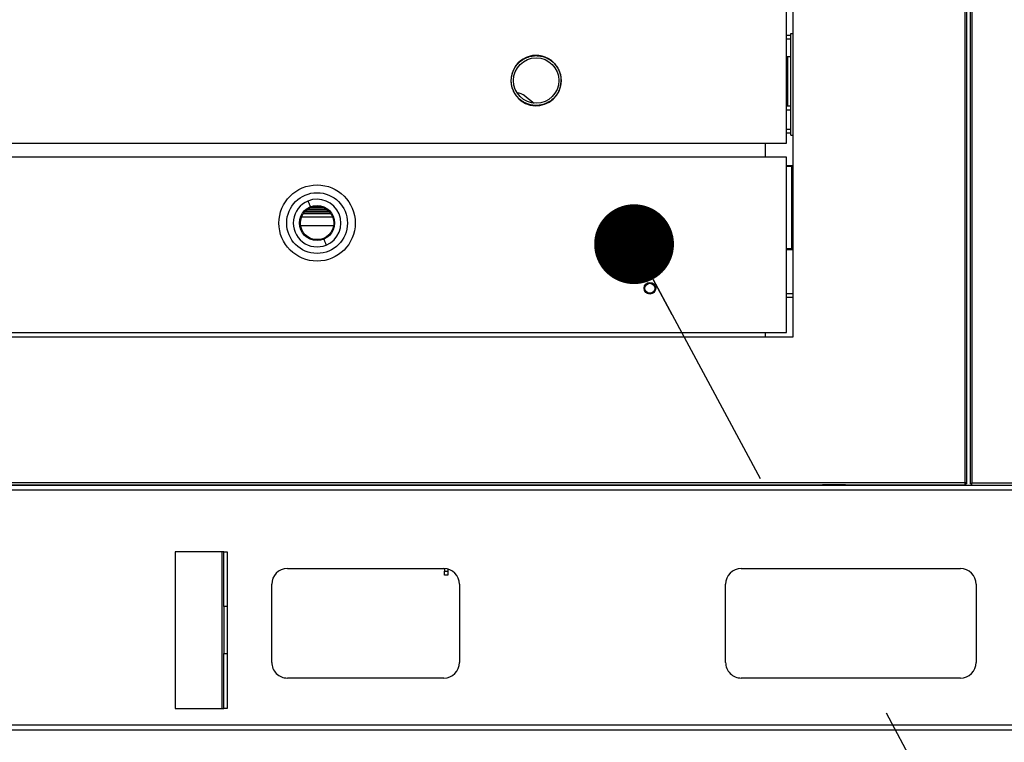
# Model space of a CAD drawing. Units: inches. Extents: x 0.3 to 10.6, y 0.4 to 8.2.
# Drawn here: x 6.5 to 6.8, y 2.7 to 3 of the extents above; entities that cross this region are included whole.
import ezdxf

# ---------------------------------------------------------------- set-up
doc = ezdxf.new("R2010")
doc.units = ezdxf.units.IN
doc.header["$MEASUREMENT"] = 0
doc.linetypes.add('HIDDEN', pattern=[0.07500000000000001, 0.05, -0.025])
doc.layers.add('SERVICE_AREA_LINE', color=7, linetype='HIDDEN')

# ---------------------------------------------------------------- blocks, each defined once
blk = doc.blocks.new('_Dot')
at = {"color": 0, "linetype": 'ByBlock', "lineweight": -2}
blk.add_line((-0.5, 0), (-1, 0), dxfattribs=at)
at = {"color": 0, "linetype": 'ByBlock', "const_width": 0.5}
blk.add_lwpolyline([(-0.25, 0, 1), (0.25, 0, 1)], format="xyb", close=True, dxfattribs=at)

msp = doc.modelspace()

# ---------------------------------------------------------------- linework, layer by layer
at = {"color": 7, "linetype": 'Continuous', "lineweight": 25}
for p, q in [((6.81246547239815, 3.698589369646578), (6.81246547239815, 2.782049865359798)), ((6.813171354751091, 2.782201970444365), (6.813171354751091, 3.698437264562012)), ((6.810473707692242, 3.239063146914968), (6.810473707692243, 2.782386676326733)), ((6.811179590045184, 2.782234571242166), (6.811179590045183, 3.239215251999534)), ((6.7434778253393, 2.910077852797323), (6.7434778253393, 3.164195499856147)), ((6.745830766515771, 3.166607264562026), (6.745830766515773, 2.837195499856144)), ((6.7434778253393, 2.950634323385542), (6.745093707692246, 2.950634323385542)), ((6.745093707692246, 2.913104911620836), (6.745093707692246, 2.951340205738484)), ((6.745093707692246, 2.951340205738484), (6.745830766515772, 2.951340205738484)), ((6.743982081939583, 2.942516676326719), (6.7434778253393, 2.942516676326719)), ((6.743982081939583, 2.923989580448997), (6.743982081939583, 2.942516676326719)), ((6.745093707692246, 2.942516676326719), (6.743982081939583, 2.942516676326719)), ((6.645123230465594, 2.927860193665357), (6.648597180586482, 2.925112048286333)), ((6.743982081939583, 2.923989580448997), (6.7434778253393, 2.923989580448997)), ((6.745093707692246, 2.923989580448997), (6.743982081939583, 2.923989580448997)), ((6.7434778253393, 2.922634323385542), (6.745093707692246, 2.922634323385542)), ((6.745093707692246, 2.913810793973777), (6.7434778253393, 2.913810793973777)), ((6.745093707692246, 2.913104911620836), (6.745830766515772, 2.913104911620836)), ((6.183477825339301, 2.910077852797323), (6.7434778253393, 2.910077852797323)), ((6.735536648868712, 2.90475432338556), (6.735536648868712, 2.910077852797323)), ((6.7434778253393, 2.90475432338556), (6.183477825339301, 2.90475432338556)), ((6.7434778253393, 2.838871970444384), (6.7434778253393, 2.90475432338556)), ((6.7434778253393, 2.901704911620836), (6.745830766515772, 2.901704911620836)), ((6.745411354751069, 2.901340205738483), (6.7434778253393, 2.901340205738483)), ((6.745411354751069, 2.870457852797307), (6.745411354751069, 2.901340205738483)), ((6.745411354751069, 2.901340205738483), (6.745830766515772, 2.901340205738483)), ((6.745411354751069, 2.896928441032601), (6.745830766515772, 2.896928441032601)), ((6.745411354751069, 2.896487264562013), (6.745830766515772, 2.896468995783948)), ((6.572210962147227, 2.883536676326711), (6.561803512060786, 2.883536676326711)), ((6.571514888576722, 2.884399029267894), (6.562499585631292, 2.884399029267894)), ((6.563305557133741, 2.885102558679658), (6.570708917074272, 2.885102558679658)), ((6.56080730958552, 2.87914986518278), (6.573207164622493, 2.87914986518278)), ((6.68267864168437, 2.873184911620835), (6.686629950170703, 2.873184911620835)), ((6.683230328566633, 2.87248138220907), (6.686078263288439, 2.87248138220907)), ((6.745830766515773, 2.875329062751842), (6.745411354751069, 2.875310793973777)), ((6.7434778253393, 2.870457852797307), (6.745411354751069, 2.870457852797307)), ((6.7434778253393, 2.870093146914954), (6.745830766515773, 2.870093146914954)), ((6.745411354751069, 2.870457852797307), (6.745830766515772, 2.870457852797307)), ((6.7434778253393, 2.853516676326718), (6.745830766515773, 2.853516676326718)), ((6.183477825339301, 2.838871970444384), (6.7434778253393, 2.838871970444384)), ((6.735564295927541, 2.837195499856144), (6.735564295927541, 2.838871970444384)), ((6.745830766515773, 2.837195499856144), (6.181124884162832, 2.837195499856142)), ((6.116329837901795, 2.781680793973789), (6.810625812776809, 2.781680793973792)), ((6.810473707692243, 2.782386676326733), (6.116481942986361, 2.78238667632673)), ((6.117987825339302, 2.78149549985615), (6.926443119456948, 2.78149549985615)), ((6.926443119456948, 2.779589617503209), (6.117987825339302, 2.779589617503209)), ((6.462364295927542, 2.78149549985615), (6.462364295927542, 2.78168079397379)), ((6.462364295927542, 2.781513735150247), (6.503917237105039, 2.781513735150247)), ((6.503917237105039, 2.78168079397379), (6.503917237105039, 2.78149549985615)), ((6.757776060633423, 2.781678441032601), (6.75701721542332, 2.781678441032601)), ((6.765681942986363, 2.781678441032601), (6.757776060633423, 2.781678441032601)), ((6.765681942986363, 2.781680793973791), (6.765681942986363, 2.781678441032601)), ((6.76862311945798, 2.78149549985615), (6.76862311945798, 2.781680793973791)), ((6.768623119457978, 2.781496088091442), (6.810625812776833, 2.781496088091442)), ((6.810625812776809, 2.782151382209086), (6.810625812776809, 2.781680793973792)), ((6.810625812776833, 2.781496088091442), (6.810625812776833, 2.781680793973792)), ((6.810709001809915, 2.782049865359817), (6.810709001809915, 2.782234571242166)), ((6.810709001809891, 2.782234571242166), (6.811179590045184, 2.782234571242166)), ((6.811179590045209, 2.782049865359817), (6.810709001809915, 2.782049865359817)), ((6.811179590045209, 2.782049865359817), (6.811179590045209, 2.782234571242166)), ((6.812936060633444, 2.782049865359798), (6.81246547239815, 2.782049865359798)), ((6.813019249666525, 2.781966676326718), (6.813019249666525, 2.781496088091424)), ((6.813019249666525, 2.781496088091424), (7.18398816571801, 2.781496088091424)), ((7.183836060633443, 2.782201970444365), (6.813171354751091, 2.782201970444365)), ((6.531368413574596, 2.756427264562034), (6.513721354751067, 2.756427264562034)), ((6.513721354751067, 2.756427264562034), (6.513721354751067, 2.697603735150269)), ((6.532003707692243, 2.756427264562034), (6.531368413574596, 2.756427264562034)), ((6.531368413574596, 2.697603735150269), (6.531368413574596, 2.756427264562034)), ((6.532003707692243, 2.756427264562034), (6.533274295927537, 2.756427264562034)), ((6.532003707692243, 2.735839029267916), (6.532003707692243, 2.756427264562034)), ((6.533274295927537, 2.756427264562034), (6.533274295927537, 2.735839029267916)), ((6.555854884162831, 2.750177852797325), (6.614678413574596, 2.750177852797325)), ((6.614862531221673, 2.750174970650072), (6.614862531221673, 2.749142558679657)), ((6.616133119456967, 2.749995140802766), (6.616133119456967, 2.749142558679657)), ((6.726443119456948, 2.750177852797326), (6.808796060633418, 2.750177852797326)), ((6.614862531221673, 2.749142558679657), (6.616133119456967, 2.749142558679657)), ((6.614862531221673, 2.747671970444364), (6.614862531221673, 2.749142558679657)), ((6.616133119456967, 2.747671970444364), (6.614862531221673, 2.747671970444364)), ((6.616133119456967, 2.749142558679657), (6.616133119456967, 2.747671970444364)), ((6.549972531221655, 2.714883735150267), (6.549972531221655, 2.744295499856148)), ((6.620560766515772, 2.744295499856148), (6.620560766515772, 2.714883735150267)), ((6.720560766515772, 2.714883735150266), (6.720560766515772, 2.744295499856149)), ((6.814678413574596, 2.744295499856149), (6.814678413574596, 2.714883735150266)), ((6.532003707692243, 2.735839029267916), (6.532003707692243, 2.718191970444387)), ((6.533274295927537, 2.735839029267916), (6.532003707692243, 2.735839029267916)), ((6.533274295927537, 2.735839029267916), (6.533274295927537, 2.718191970444387)), ((6.532003707692243, 2.697603735150269), (6.532003707692243, 2.718191970444387)), ((6.532003707692243, 2.718191970444387), (6.533274295927537, 2.718191970444387)), ((6.533274295927537, 2.718191970444387), (6.533274295927537, 2.697603735150269)), ((6.614678413574596, 2.70900138220909), (6.555854884162831, 2.70900138220909)), ((6.808796060633418, 2.70900138220909), (6.726443119456948, 2.70900138220909)), ((6.513721354751067, 2.697603735150269), (6.531368413574596, 2.697603735150269)), ((6.531368413574596, 2.697603735150269), (6.532003707692243, 2.697603735150269)), ((6.533274295927537, 2.697603735150269), (6.532003707692243, 2.697603735150269)), ((6.117987825339302, 2.691354323385561), (6.926443119456948, 2.691354323385561)), ((6.926443119456948, 2.68944844103262), (6.117987825339302, 2.68944844103262))]:
    msp.add_line(p, q, dxfattribs=at)
at = {"color": 8, "linetype": 'Continuous', "lineweight": 25}
for p, q in [((6.745093707692246, 2.949163735150248), (6.7434778253393, 2.949163735150248)), ((6.7434778253393, 2.915281382209072), (6.745093707692246, 2.915281382209072)), ((6.571786282483649, 2.884099029267888), (6.562228191724363, 2.884099029267888)), ((6.564538221077602, 2.885806088091422), (6.569476253130411, 2.885806088091422)), ((6.561205490081581, 2.882411970444358), (6.572808984126433, 2.882411970444358)), ((6.568147824580762, 2.873888441032598), (6.565866649627252, 2.873888441032598)), ((6.686842635267248, 2.873888441032599), (6.682465956587825, 2.873888441032599)), ((6.745830766515772, 2.852046088091424), (6.7434778253393, 2.852046088091424)), ((6.757776060633423, 2.781680793973791), (6.757776060633423, 2.781678441032601))]:
    msp.add_line(p, q, dxfattribs=at)
at = {"color": 7, "linetype": 'Continuous', "lineweight": 25}
for centre, radius in [((6.649360178280477, 2.933607264562029), 0.008529411764705608), ((6.567007237104007, 2.880048441032619), 0.01433823529411797), ((6.567007237104007, 2.880048441032619), 0.011411764705883), ((6.567007237104007, 2.880048441032619), 0.006617647058823783), ((6.567007237104007, 2.880048441032619), 0.006264705882352877), ((6.684654295927537, 2.874166088091443), 0.010279411764706), ((6.684654295927537, 2.874166088091443), 0.007352941176470786), ((6.684654295927537, 2.874166088091443), 0.002558823529411574), ((6.684654295927537, 2.874166088091443), 0.002205882352941147), ((6.69209606063343, 2.855530793973776), 0.002205882352941835), ((6.69209606063343, 2.855530793973776), 0.00185294117647139)]:
    msp.add_circle(centre, radius, dxfattribs=at)
for centre, radius, start, end in [((6.649360178280477, 2.933607264562029), 0.009464705882352738, 53.65375465248223, 233.6537546759877), ((6.649360178280477, 2.933607264562029), 0.009464705882353054, 233.6537546759877, 53.65375464219078), ((6.64215253122166, 2.924104911620834), 0.004788235294117578, 51.65345842499186, 88.80286143636945), ((6.567007237104007, 2.880048441032619), 0.008947346421189434, 112.5226735859303, 292.5226735859375), ((6.567007237104007, 2.880048441032619), 0.008947346421189434, 292.5226735859375, 112.5226735859303), ((6.684654295927537, 2.874166088091443), 0.004888522891778046, 112.5226735859318, 292.5226735859286), ((6.684654295927537, 2.874166088091443), 0.004888522891778046, 292.5226735859286, 112.5226735859318), ((6.555854884162831, 2.744295499856148), 0.00588235294117645, 90, 180), ((6.614678413574596, 2.744295499856148), 0.00588235294117645, 0, 90), ((6.726443119456948, 2.744295499856149), 0.005882352941176894, 90, 180), ((6.808796060633418, 2.744295499856149), 0.005882352941177338, 0, 90), ((6.555854884162831, 2.714883735150267), 0.00588235294117645, 180, 270.0000000000008), ((6.614678413574596, 2.714883735150267), 0.00588235294117645, 270.0000000000008, 0), ((6.726443119456948, 2.714883735150266), 0.005882352941176006, 180, 270.0000000000008), ((6.808796060633418, 2.714883735150266), 0.005882352941177338, 270.0000000000008, 0)]:
    msp.add_arc(centre, radius, start, end, dxfattribs=at)
for points, knots in [([(6.6438135453834, 2.926069198412623), (6.643488591061638, 2.926328336719691), (6.642795992892696, 2.926880656553462), (6.641858435745877, 2.927948982839683), (6.6409970731792, 2.929293219795918), (6.640322717674006, 2.930945994524545), (6.639954569445941, 2.93287851369736), (6.640019723479952, 2.935008312568923), (6.640610251634331, 2.937184493886037), (6.641743984893732, 2.939211384763702), (6.64334181618502, 2.940896784685979), (6.645243781837056, 2.942107988749936), (6.647257763959572, 2.942803807901475), (6.649212306274601, 2.943027253218914), (6.650990867131972, 2.942875131795035), (6.652530494848383, 2.942452680661012), (6.653829372516597, 2.941875401473446), (6.65456273227007, 2.941378478044349), (6.654906811177556, 2.941145330711436)], [0, 0, 0, 0, 0.04242375388565101, 0.09042075237415324, 0.1445034440120035, 0.2049697314615605, 0.2717344277174991, 0.344150908333718, 0.4208945080622257, 0.5000000000000022, 0.5791054919377789, 0.6558490916662818, 0.7282655722825033, 0.7950302685384383, 0.8554965559879983, 0.9095792476258486, 0.9575762461143483, 1, 1, 1, 1]), ([(6.654906811177556, 2.941145330711436), (6.655231765499316, 2.940886192404368), (6.65592436366826, 2.940333872570597), (6.656861920815079, 2.939265546284376), (6.657723283381754, 2.93792130932814), (6.658397638886949, 2.936268534599513), (6.658765787115014, 2.934336015426698), (6.658700633081003, 2.932206216555136), (6.658110104926625, 2.930030035238021), (6.656976371667223, 2.928003144360356), (6.655378540375936, 2.92631774443808), (6.653476574723897, 2.925106540374122), (6.651462592601384, 2.924410721222584), (6.649508050286355, 2.924187275905145), (6.647729489428984, 2.924339397329023), (6.646189861712572, 2.924761848463047), (6.644890984044358, 2.925339127650612), (6.644157624290885, 2.925836051079709), (6.6438135453834, 2.926069198412623)], [0, 0, 0, 0, 0.04242375388565042, 0.0904207523741533, 0.1445034440120035, 0.2049697314615605, 0.2717344277174991, 0.3441509083337179, 0.4208945080622264, 0.500000000000003, 0.5791054919377792, 0.6558490916662824, 0.7282655722825037, 0.7950302685384385, 0.8554965559879988, 0.9095792476258486, 0.957576246114349, 1, 1, 1, 1]), ([(6.654906811178951, 2.941145330713332), (6.654915703575162, 2.941157415787666), (6.654934209163228, 2.94118256552257), (6.654955257784575, 2.941211171327754), (6.654967508802989, 2.941227820885947), (6.654968896809413, 2.941229707234734), (6.654969563781088, 2.941230613672334)], [0, 0, 0, 0, 0.270261335603797, 0.5624293866475357, 0.7897364160455215, 1, 1, 1, 1]), ([(6.643750792779867, 2.925983915451725), (6.643751899063664, 2.925985418929709), (6.643754201303887, 2.925988547753882), (6.643771175794056, 2.926011616673732), (6.64379228601817, 2.926040306199208), (6.643806645360294, 2.926059821042321), (6.643813545382004, 2.926069198410726)], [0, 0, 0, 0, 0.2702613362388187, 0.5624293878658898, 0.7897364170816551, 1, 1, 1, 1]), ([(6.563579964932573, 2.888313355638571), (6.563612252290075, 2.888235494225978), (6.563680472267743, 2.888070980799078), (6.563816865849889, 2.887742065774868), (6.56398541330165, 2.887335611245969), (6.564167560708953, 2.886896360234738), (6.56432119085751, 2.886525878990413), (6.564417092471864, 2.886294610910853), (6.56446487669462, 2.886179378591728), (6.564469951936241, 2.886167139575825), (6.564472353961957, 2.886161347057335)], [0, 0, 0, 0, 0.09480008180824162, 0.2003031515765165, 0.3458877321820162, 0.5000000004705256, 0.6541122687662825, 0.7996968493794891, 0.9051999186259806, 0.9999999999999999, 0.9999999999999999, 0.9999999999999999, 0.9999999999999999]), ([(6.682781752082947, 2.878681753669574), (6.682814039440449, 2.878603892256981), (6.682882259418117, 2.878439378830081), (6.683018653000264, 2.87811046380587), (6.683187200452022, 2.877704009276973), (6.683369347859328, 2.877264758265742), (6.683522978007884, 2.876894277021416), (6.683618879622238, 2.876663008941856), (6.683666663844994, 2.876547776622731), (6.683671739086616, 2.876535537606828), (6.683674141112331, 2.876529745088339)], [0, 0, 0, 0, 0.0948000818082476, 0.2003031515765221, 0.3458877321820287, 0.5000000004705305, 0.6541122687662869, 0.7996968493794888, 0.9051999186259799, 1, 1, 1, 1]), ([(6.569542120246056, 2.873935535007902), (6.569544522271757, 2.873929742489448), (6.569549597513349, 2.873917503473619), (6.569597381736121, 2.873802271154457), (6.569693283350505, 2.873571003074826), (6.569846913499061, 2.8732005218305), (6.570029060906364, 2.872761270819269), (6.570197608358125, 2.87235481629037), (6.570334001940271, 2.87202590126616), (6.570402221917939, 2.87186138783926), (6.570434509275442, 2.871783526426667)], [0, 0, 0, 0, 0.09480008145215528, 0.2003031508023065, 0.3458877313823997, 0.4999999996431168, 0.6541122678965926, 0.7996968484690045, 0.9051999182133027, 1, 1, 1, 1]), ([(6.685634450742741, 2.871802431094547), (6.685636852768442, 2.871796638576092), (6.685641928010035, 2.871784399560263), (6.685689712232805, 2.871669167241101), (6.68578561384719, 2.87143789916147), (6.685939243995746, 2.871067417917144), (6.68612139140305, 2.870628166905913), (6.68628993885481, 2.870221712377015), (6.686426332436956, 2.869892797352803), (6.686494552414624, 2.869728283925904), (6.686526839772126, 2.869650422513311)], [0, 0, 0, 0, 0.09480008145215577, 0.2003031508022972, 0.3458877313824051, 0.4999999996431291, 0.6541122678966057, 0.7996968484689864, 0.9051999182133085, 1, 1, 1, 1]), ([(6.810625812776809, 2.78213302799498), (6.81063066401895, 2.782130657964019), (6.810661460723691, 2.782115612509345), (6.810697357214836, 2.782087891630955), (6.81070512027822, 2.782062540783531), (6.810709001809912, 2.782049865359819)], [0, 0, 0, 0, 0.08549624320776121, 0.5427481216082428, 1, 1, 1, 1])]:
    msp.add_open_spline(points, degree=3, knots=knots, dxfattribs=at)
for points in [[(6.811179590045184, 2.782234571242166), (6.811168979523218, 2.78224724666588), (6.811147758479282, 2.782272597513308), (6.810984523740608, 2.782310623784449), (6.810751197902657, 2.782348650055591), (6.810566204429048, 2.782374000903018), (6.810473707692243, 2.782386676326733)], [(6.810473707692243, 2.782386676326733), (6.810486383115958, 2.782294179589928), (6.810511733963385, 2.782109186116319), (6.810549760234526, 2.781875860278369), (6.810587786505669, 2.781712625539694), (6.810613137353096, 2.781691404495759), (6.810625812776809, 2.781680793973792)], [(6.810473707692243, 2.782386676326733), (6.810486383115958, 2.782355844081131), (6.810511733963385, 2.782294179589928), (6.810549760234526, 2.782216404310611), (6.810587786505669, 2.782161992731053), (6.810613137353096, 2.782154919049741), (6.810625812776809, 2.782151382209086)], [(6.810709001809891, 2.782234571242166), (6.810705464969234, 2.78224724666588), (6.810698391287923, 2.782272597513308), (6.810643979708366, 2.782310623784449), (6.810566204429048, 2.782348650055591), (6.810504539937845, 2.782374000903018), (6.810473707692243, 2.782386676326733)], [(6.813171354751091, 2.782201970444365), (6.813078858014287, 2.782189295020651), (6.812893864540677, 2.782163944173223), (6.812660538702727, 2.782125917902082), (6.812497303964053, 2.78208789163094), (6.812476082920117, 2.782062540783513), (6.81246547239815, 2.782049865359798)], [(6.813171354751091, 2.782201970444365), (6.813140522505489, 2.782189295020651), (6.813078858014287, 2.782163944173223), (6.81300108273497, 2.782125917902082), (6.812946671155411, 2.78208789163094), (6.8129395974741, 2.782062540783513), (6.812936060633444, 2.782049865359798)], [(6.813019249666525, 2.781496088091424), (6.813031925090239, 2.781506698613391), (6.813057275937667, 2.781527919657326), (6.813095302208808, 2.781691154396001), (6.813133328479949, 2.781924480233952), (6.813158679327378, 2.782109473707561), (6.813171354751091, 2.782201970444365)], [(6.813019249666525, 2.781966676326718), (6.813031925090239, 2.781970213167373), (6.813057275937667, 2.781977286848686), (6.813095302208808, 2.782031698428244), (6.813133328479949, 2.782109473707561), (6.813158679327378, 2.782171138198763), (6.813171354751091, 2.782201970444365)]]:
    msp.add_open_spline(points, degree=3, dxfattribs=at)
at = {"layer": 'SERVICE_AREA_LINE', "color": 7}
msp.add_line((6.68616115374265, 2.872098007488637), (6.959642871930864, 2.363326847827075), dxfattribs=at)

# ---------------------------------------------------------------- block references
at = {"layer": 'SERVICE_AREA_LINE', "color": 7, "xscale": 0.03, "yscale": 0.03, "rotation": 118.2595341506236}
msp.add_blockref('_Dot', (6.68616115374265, 2.872098007488637, 0.8452785756728177), dxfattribs=at)

doc.saveas('drawing.dxf')
